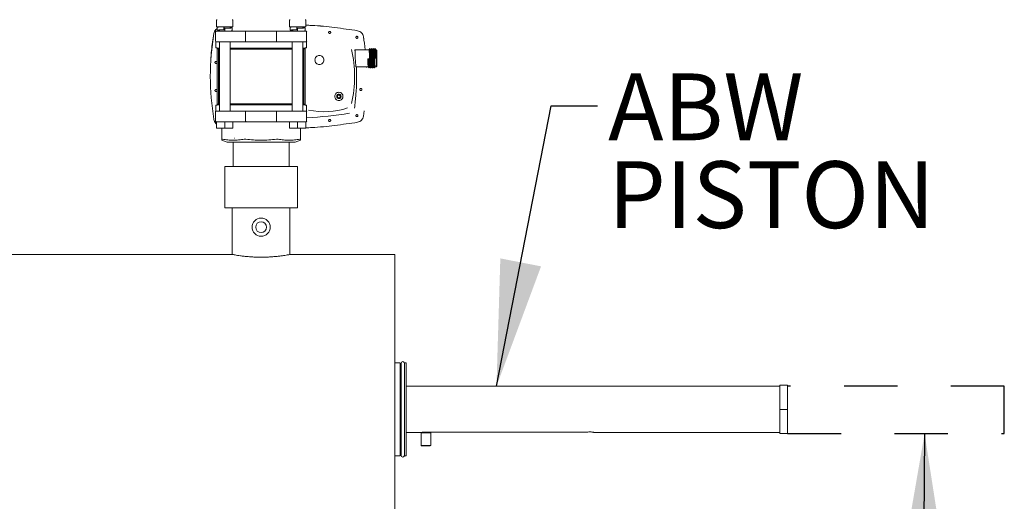
# Model space of a CAD drawing. Units: inches. Extents: x 0.2 to 10.8, y 0.2 to 8.3.
# Drawn here: x 4.6 to 6.5, y 6.3 to 7.2 of the extents above; entities that cross this region are included whole.
import ezdxf

# ---------------------------------------------------------------- set-up
doc = ezdxf.new("R2010")
doc.units = ezdxf.units.IN
doc.header["$MEASUREMENT"] = 0
doc.linetypes.add('HIDDEN', pattern=[0.075, 0.05, -0.025])
doc.layers.add('SLD-0', color=7, linetype='Continuous')
doc.styles.add('SLDTEXTSTYLE0', font='TXT', dxfattribs={"width": 0.7})
doc.dimstyles.new('SLDDIMSTYLE0', dxfattribs={"dimtxt": 0, "dimasz": 0.23622, "dimexe": 0, "dimexo": 0.0625, "dimgap": 0, "dimtad": 0, "dimtih": 1, "dimtoh": 1, "dimdec": 0, "dimrnd": 1e-09, "dimzin": 0, "dimdsep": 46, "dimtxsty": 'Standard', "dimsah": 1, "dimcen": 0.09, "dimadec": 0, "dimazin": 0, "dimtfac": 0.23622, "dimtdec": 0, "dimtofl": 0, "dimtmove": 0, "dimatfit": 3, "dimfxl": 0, "dimtolj": 1, "dimtzin": 0, "dimarcsym": 0})

# ---------------------------------------------------------------- blocks, each defined once
blk = doc.blocks.new('SW_NOTE_6')
at = {"layer": 'SLD-0', "color": 0, "char_height": 0.125, "attachment_point": 1, "style": 'SLDTEXTSTYLE0'}
for s, insert in [('ABW', (0.0198, 0.0609)), ('PISTON', (0.0198, -0.1034))]:
    blk.add_mtext(s, dxfattribs=dict(at, insert=insert))

msp = doc.modelspace()

# ---------------------------------------------------------------- linework, layer by layer
at = {"color": 7, "linetype": 'Continuous', "lineweight": 15}
for p, q in [((4.9818, 7.1785), (4.9818, 7.1898)), ((5.0122, 7.1898), (5.0122, 7.1785)), ((5.1182, 7.1785), (5.1182, 7.1898)), ((5.1486, 7.1898), (5.1486, 7.1785)), ((4.997, 7.1773), (4.983, 7.1773)), ((4.9832, 7.1771), (4.9832, 7.1714)), ((4.9871, 7.1694), (4.9868, 7.1694)), ((4.9871, 7.1714), (4.9871, 7.1694)), ((4.9953, 7.172), (4.9953, 7.1773)), ((4.9953, 7.172), (4.9958, 7.172)), ((4.9958, 7.172), (4.9958, 7.1773)), ((5.0111, 7.1773), (4.997, 7.1773)), ((4.997, 7.1693), (4.997, 7.175)), ((4.997, 7.1694), (4.9993, 7.1694)), ((4.9993, 7.1694), (5.0364, 7.1694)), ((5.007, 7.1757), (5.007, 7.1773)), ((5.0109, 7.17), (5.0109, 7.1757)), ((5.0941, 7.1694), (5.1311, 7.1694)), ((5.1334, 7.1773), (5.1193, 7.1773)), ((5.1195, 7.1771), (5.1195, 7.1714)), ((5.1235, 7.1714), (5.1235, 7.1694)), ((5.1311, 7.1694), (5.1334, 7.1694)), ((5.1317, 7.172), (5.1317, 7.1773)), ((5.1317, 7.172), (5.1322, 7.172)), ((5.1322, 7.172), (5.1322, 7.1773)), ((5.1475, 7.1773), (5.1334, 7.1773)), ((5.1334, 7.1693), (5.1334, 7.175)), ((5.1433, 7.1757), (5.1433, 7.1773)), ((5.1436, 7.1694), (5.1433, 7.1694)), ((5.1473, 7.17), (5.1473, 7.1757)), ((4.98, 7.1682), (4.98, 7.1505)), ((5.0362, 7.1682), (5.0362, 7.1505)), ((5.0942, 7.1505), (5.0942, 7.1682)), ((5.1504, 7.1505), (5.1504, 7.1682)), ((5.2574, 7.155), (5.2569, 7.159)), ((4.9805, 7.1494), (4.9805, 7.1381)), ((4.9805, 7.1494), (4.9805, 7.1494)), ((4.9805, 7.1381), (4.9827, 7.1381)), ((4.9827, 7.1381), (4.983, 7.1381)), ((4.9827, 7.0313), (4.9827, 7.1381)), ((4.983, 7.138), (4.983, 7.1381)), ((4.983, 7.138), (4.9871, 7.138)), ((4.983, 7.138), (4.9853, 7.1357)), ((4.9853, 7.1357), (4.9871, 7.1357)), ((4.9853, 7.0337), (4.9853, 7.1357)), ((4.9866, 7.1499), (4.9866, 7.1494)), ((4.9871, 7.1494), (4.9871, 7.0201)), ((4.9993, 7.1494), (4.997, 7.1494)), ((5.0341, 7.1494), (4.9993, 7.1494)), ((5.007, 7.0201), (5.007, 7.1494)), ((5.007, 7.138), (5.1235, 7.138)), ((5.007, 7.1357), (5.1235, 7.1357)), ((5.0341, 7.1494), (5.0964, 7.1494)), ((5.1311, 7.1494), (5.0964, 7.1494)), ((5.1235, 7.1494), (5.1235, 7.0201)), ((5.1334, 7.1494), (5.1311, 7.1494)), ((5.1433, 7.0201), (5.1433, 7.1494)), ((5.1433, 7.138), (5.1474, 7.138)), ((5.1433, 7.1357), (5.1451, 7.1357)), ((5.1439, 7.1494), (5.1439, 7.1499)), ((5.1451, 7.1357), (5.1474, 7.138)), ((5.1451, 7.0337), (5.1451, 7.1357)), ((5.1474, 7.1381), (5.1474, 7.138)), ((5.1474, 7.1381), (5.1477, 7.1381)), ((5.1477, 7.1381), (5.1499, 7.1381)), ((5.1477, 7.0313), (5.1477, 7.1381)), ((5.1499, 7.1381), (5.1499, 7.1494)), ((5.2404, 7.1347), (5.2409, 7.1347)), ((5.2409, 7.1347), (5.2599, 7.1347)), ((5.2672, 7.1347), (5.2599, 7.1347)), ((5.2705, 7.1347), (5.2699, 7.1347)), ((5.2737, 7.1347), (5.2731, 7.1347)), ((5.2751, 7.137), (5.275, 7.1369)), ((5.277, 7.1347), (5.2764, 7.1347)), ((5.2783, 7.137), (5.2783, 7.1369)), ((5.2807, 7.1347), (5.2796, 7.1347)), ((5.2818, 7.1336), (5.2807, 7.1347)), ((5.2807, 7.1188), (5.2807, 7.1347)), ((5.2413, 7.1188), (5.2409, 7.1242)), ((5.2662, 7.1177), (5.2648, 7.1178)), ((5.2648, 7.1178), (5.2675, 7.1178)), ((5.2662, 7.1177), (5.2675, 7.1178)), ((5.2778, 7.1188), (5.2791, 7.1188)), ((5.2791, 7.1188), (5.2804, 7.1188)), ((5.2807, 7.1029), (5.2807, 7.1188)), ((4.9827, 7.1018), (4.9827, 7.1018)), ((5.2624, 7.1029), (5.2428, 7.1029)), ((5.2624, 7.1029), (5.2656, 7.1029)), ((5.2624, 7.1013), (5.2624, 7.1029)), ((5.2682, 7.1029), (5.2689, 7.1029)), ((5.2715, 7.1029), (5.2721, 7.1029)), ((5.2735, 7.1007), (5.2734, 7.1006)), ((5.2747, 7.1029), (5.2753, 7.1029)), ((5.2767, 7.1007), (5.2767, 7.1006)), ((5.278, 7.1029), (5.2807, 7.1029)), ((5.2807, 7.1029), (5.2818, 7.104)), ((5.1477, 7.0677), (5.1477, 7.0677)), ((4.9805, 7.0313), (4.9805, 7.0201)), ((4.9827, 7.0313), (4.9805, 7.0313)), ((4.9827, 7.0313), (4.983, 7.0313)), ((4.9853, 7.0337), (4.983, 7.0315)), ((4.983, 7.0313), (4.983, 7.0315)), ((4.9871, 7.0315), (4.983, 7.0315)), ((4.9871, 7.0337), (4.9853, 7.0337)), ((5.1235, 7.0337), (5.007, 7.0337)), ((5.1235, 7.0315), (5.007, 7.0315)), ((5.1451, 7.0337), (5.1433, 7.0337)), ((5.1474, 7.0315), (5.1433, 7.0315)), ((5.1474, 7.0315), (5.1451, 7.0337)), ((5.1474, 7.0315), (5.1474, 7.0313)), ((5.1477, 7.0313), (5.1474, 7.0313)), ((5.1499, 7.0313), (5.1477, 7.0313)), ((5.1499, 7.0201), (5.1499, 7.0313)), ((4.98, 7.019), (4.98, 7.0012)), ((4.9805, 7.0201), (4.9805, 7.0201)), ((4.9866, 7.0201), (4.9866, 7.0195)), ((4.997, 7.0201), (4.9993, 7.0201)), ((4.9993, 7.0201), (5.0341, 7.0201)), ((5.0964, 7.0201), (5.0341, 7.0201)), ((5.0362, 7.019), (5.0362, 7.0012)), ((5.0942, 7.0012), (5.0942, 7.019)), ((5.0964, 7.0201), (5.1311, 7.0201)), ((5.1311, 7.0201), (5.1334, 7.0201)), ((5.1439, 7.0195), (5.1439, 7.0201)), ((5.1504, 7.0012), (5.1504, 7.019)), ((5.2569, 7.0104), (5.2582, 7.0207)), ((4.9818, 7.0001), (4.9818, 6.988)), ((4.9818, 7.0001), (4.997, 7.0001)), ((4.9818, 6.988), (4.997, 6.988)), ((4.9914, 6.9675), (4.9914, 6.988)), ((4.997, 7.0001), (4.997, 6.988)), ((4.997, 7.0001), (4.9993, 7.0001)), ((4.9993, 7.0001), (4.997, 7.0001)), ((4.997, 6.988), (5.0122, 6.988)), ((5.0364, 7.0001), (4.9993, 7.0001)), ((5.0122, 7.0001), (5.0122, 6.988)), ((5.1311, 7.0001), (5.0941, 7.0001)), ((5.1182, 7.0001), (5.1182, 6.988)), ((5.1182, 6.988), (5.1334, 6.988)), ((5.1311, 7.0001), (5.1334, 7.0001)), ((5.1334, 7.0001), (5.1311, 7.0001)), ((5.1334, 7.0001), (5.1334, 6.988)), ((5.1334, 7.0001), (5.1486, 7.0001)), ((5.1334, 6.988), (5.1486, 6.988)), ((5.1391, 6.988), (5.1391, 6.9675)), ((5.1486, 7.0001), (5.1486, 6.988)), ((5.1607, 6.9892), (5.1635, 6.9895)), ((5.0152, 6.9694), (5.0149, 6.9694)), ((4.9914, 6.9656), (5.0016, 6.9619)), ((5.0129, 6.9619), (5.0129, 6.9165)), ((5.1175, 6.9165), (5.1175, 6.9619)), ((5.1288, 6.9619), (5.1391, 6.9656)), ((4.997, 6.9165), (4.997, 6.8392)), ((4.997, 6.9165), (5.0652, 6.9165)), ((5.0652, 6.9165), (5.1334, 6.9165)), ((5.1334, 6.8392), (5.1334, 6.9165)), ((4.997, 6.8392), (5.0652, 6.8392)), ((5.0112, 6.8392), (5.0112, 6.7516)), ((5.0652, 6.8392), (5.1334, 6.8392)), ((5.1192, 6.7517), (5.1192, 6.8392)), ((5.0114, 6.7517), (4.0482, 6.7517)), ((5.3152, 6.7517), (5.1191, 6.7517)), ((5.3152, 6.7517), (5.3152, 6.1721)), ((5.3257, 6.549), (5.3152, 6.549)), ((5.3257, 6.549), (5.3257, 6.3749)), ((5.3271, 6.5449), (5.3257, 6.5449)), ((5.3271, 6.548), (5.3271, 6.3758)), ((5.3366, 6.549), (5.3334, 6.549)), ((5.3334, 6.549), (5.3334, 6.3749)), ((5.3366, 6.549), (5.3366, 6.3749)), ((6.0361, 6.5074), (6.0507, 6.5074)), ((6.0361, 6.4619), (6.0361, 6.5074)), ((6.0507, 6.4619), (6.0507, 6.5074)), ((6.0361, 6.5051), (5.3366, 6.5051)), ((6.0361, 6.4165), (6.0361, 6.4619)), ((6.0361, 6.4619), (6.0507, 6.4619)), ((6.0507, 6.4165), (6.0507, 6.4619)), ((5.3366, 6.4187), (5.3656, 6.4187)), ((5.3656, 6.4187), (5.3647, 6.4178)), ((5.3647, 6.4178), (5.3647, 6.3946)), ((5.3827, 6.4178), (5.3647, 6.4178)), ((5.3656, 6.4187), (5.3817, 6.4187)), ((5.6756, 6.4194), (5.3734, 6.4194)), ((5.3808, 6.4187), (5.3808, 6.4194)), ((5.3827, 6.4178), (5.3817, 6.4187)), ((5.3827, 6.3946), (5.3827, 6.4178)), ((5.6889, 6.4187), (6.0361, 6.4187)), ((6.0361, 6.4165), (6.0507, 6.4165)), ((5.3257, 6.379), (5.3271, 6.379)), ((5.3647, 6.3946), (5.3656, 6.3937)), ((5.3647, 6.3946), (5.3737, 6.3946)), ((5.3737, 6.3937), (5.3656, 6.3937)), ((5.3737, 6.3946), (5.3827, 6.3946)), ((5.3817, 6.3937), (5.3737, 6.3937)), ((5.3817, 6.3937), (5.3827, 6.3946)), ((5.3152, 6.3749), (5.3257, 6.3749)), ((5.3334, 6.3749), (5.3366, 6.3749))]:
    msp.add_line(p, q, dxfattribs=at)
at = {"color": 7, "linetype": 'Continuous', "lineweight": 15, "flags": 128}
for points in [[(4.997, 7.175), (4.997, 7.175)], [(5.1334, 7.175), (5.1334, 7.175)]]:
    msp.add_lwpolyline(points, dxfattribs=at)
at = {"color": 7, "linetype": 'Continuous', "lineweight": 15}
for centre, radius in [((5.2107, 7.0475), 0.00273), ((5.0652, 6.8028), 0.017), ((5.0652, 6.8028), 0.0102)]:
    msp.add_circle(centre, radius, dxfattribs=at)
for centre, radius, start, end in [((4.983, 7.1898), 0.00114, 90, 180), ((5.0111, 7.1898), 0.00114, 0, 90), ((5.1193, 7.1898), 0.00114, 90, 180), ((5.1475, 7.1898), 0.00114, 0, 90), ((4.9812, 7.1682), 0.00114, 90, 180), ((4.983, 7.1785), 0.00114, 180, 270), ((5.0111, 7.1785), 0.00114, 270, 0), ((5.1193, 7.1785), 0.00114, 180, 270), ((5.1475, 7.1785), 0.00114, 270, 0), ((5.1493, 7.1682), 0.00114, 0, 90), ((5.4425, 7.0847), 0.4725, 170.2365, 189.7635), ((4.79, 7.0847), 0.4725, 6.074, 9.0242), ((4.9812, 7.1505), 0.00114, 180, 270), ((5.1493, 7.1505), 0.00114, 270, 0), ((5.0129, 7.0847), 0.2271, 347.113, 12.887), ((5.1832, 7.1549), 0.1362, 257.6374, 288.7166), ((4.9812, 7.019), 0.00114, 90, 180), ((5.1493, 7.019), 0.00114, 0, 90), ((5.0959, 7.9142), 0.9084, 273.4414, 278.5216), ((4.9812, 7.0012), 0.00114, 180, 270), ((5.1493, 7.0012), 0.00114, 270, 0), ((5.3302, 6.548), 0.00316, 0, 180), ((5.3302, 6.3758), 0.00316, 180, 0)]:
    msp.add_arc(centre, radius, start, end, dxfattribs=at)
for points, knots in [([(4.9832, 7.1743), (4.9823, 7.1738), (4.9802, 7.1725), (4.9778, 7.1693), (4.977, 7.1665), (4.9766, 7.165)], [0, 0, 0, 0, 0.2571382, 0.6219647, 1, 1, 1, 1]), ([(4.9813, 7.1694), (4.9812, 7.1694), (4.9811, 7.1694), (4.9817, 7.1694), (4.983, 7.1694), (4.9849, 7.1694), (4.9874, 7.1694), (4.9904, 7.1694), (4.9936, 7.1694), (4.9959, 7.1694), (4.997, 7.1694)], [0, 0, 0, 0, 0.042316, 0.180486, 0.318656, 0.453659, 0.588661, 0.726831, 0.864997, 1, 1, 1, 1]), ([(4.9871, 7.1711), (4.9865, 7.1711), (4.9847, 7.1712), (4.9833, 7.1713), (4.983, 7.1715), (4.9844, 7.1716), (4.9871, 7.1718), (4.9909, 7.1719), (4.9939, 7.172), (4.9953, 7.172)], [0, 0, 0, 0, 0.089602, 0.242981, 0.396363, 0.549745, 0.703126, 0.856508, 1, 1, 1, 1]), ([(4.9852, 7.1773), (4.985, 7.1773), (4.9838, 7.1772), (4.9831, 7.1772), (4.9833, 7.1771), (4.9833, 7.1771)], [0, 0, 0, 0, 0.181815, 0.820777, 1, 1, 1, 1]), ([(4.9872, 7.1714), (4.9872, 7.1714), (4.9871, 7.1715), (4.988, 7.1716), (4.9899, 7.1718), (4.9927, 7.1719), (4.9948, 7.172), (4.9958, 7.172)], [0, 0, 0, 0, 0.081314, 0.315003, 0.548689, 0.782378, 1, 1, 1, 1]), ([(5.007, 7.176), (5.0076, 7.176), (5.0094, 7.1759), (5.0108, 7.1758), (5.0111, 7.1756), (5.0097, 7.1755), (5.007, 7.1753), (5.0031, 7.1752), (4.9995, 7.1751), (4.9975, 7.175), (4.997, 7.175)], [0, 0, 0, 0, 0.08475, 0.22983, 0.37491, 0.51999, 0.665069, 0.81015, 0.95523, 1, 1, 1, 1]), ([(4.9985, 7.1694), (4.9996, 7.1694), (5.0022, 7.1695), (5.0059, 7.1696), (5.009, 7.1698), (5.0107, 7.1699), (5.0107, 7.17), (5.0107, 7.17)], [0, 0, 0, 0, 0.155927, 0.3869079, 0.6178879, 0.8488718, 1, 1, 1, 1]), ([(5.0362, 7.1682), (5.0362, 7.1684), (5.0362, 7.1686), (5.0363, 7.1689), (5.0363, 7.169), (5.0363, 7.169)], [0, 0, 0, 0, 0.417121, 0.83408, 1, 1, 1, 1]), ([(5.0364, 7.1694), (5.0364, 7.1694), (5.0363, 7.1693), (5.0363, 7.1692), (5.0363, 7.1691), (5.0363, 7.169)], [0, 0, 0, 0, 0.310133, 0.580425, 1, 1, 1, 1]), ([(5.0364, 7.1694), (5.0395, 7.1694), (5.0457, 7.1694), (5.0554, 7.1694), (5.0619, 7.1694), (5.0652, 7.1694)], [0, 0, 0, 0, 0.333243, 0.666741, 1, 1, 1, 1]), ([(5.0652, 7.1694), (5.0685, 7.1694), (5.075, 7.1694), (5.0847, 7.1694), (5.091, 7.1694), (5.0941, 7.1694)], [0, 0, 0, 0, 0.333245, 0.666742, 1, 1, 1, 1]), ([(5.0941, 7.1694), (5.0941, 7.1694), (5.0941, 7.1693), (5.0941, 7.1692), (5.0942, 7.1691), (5.0942, 7.169)], [0, 0, 0, 0, 0.310145, 0.580425, 1, 1, 1, 1]), ([(5.0942, 7.1682), (5.0942, 7.1684), (5.0942, 7.1686), (5.0942, 7.1689), (5.0942, 7.169), (5.0942, 7.169)], [0, 0, 0, 0, 0.41712, 0.834072, 1, 1, 1, 1]), ([(5.1235, 7.1711), (5.1228, 7.1711), (5.1211, 7.1712), (5.1197, 7.1713), (5.1194, 7.1715), (5.1207, 7.1716), (5.1235, 7.1718), (5.1273, 7.1719), (5.1302, 7.172), (5.1317, 7.172)], [0, 0, 0, 0, 0.089602, 0.242983, 0.396365, 0.549747, 0.703129, 0.856511, 1, 1, 1, 1]), ([(5.1216, 7.1773), (5.1213, 7.1773), (5.1201, 7.1772), (5.1195, 7.1772), (5.1197, 7.1771), (5.1197, 7.1771)], [0, 0, 0, 0, 0.181808, 0.820775, 1, 1, 1, 1]), ([(5.1236, 7.1714), (5.1236, 7.1714), (5.1234, 7.1715), (5.1243, 7.1716), (5.1263, 7.1718), (5.129, 7.1719), (5.1311, 7.172), (5.1322, 7.172)], [0, 0, 0, 0, 0.081314, 0.315, 0.54869, 0.782379, 1, 1, 1, 1]), ([(5.1433, 7.176), (5.144, 7.176), (5.1457, 7.1759), (5.1471, 7.1758), (5.1474, 7.1756), (5.1461, 7.1755), (5.1433, 7.1753), (5.1394, 7.1752), (5.1359, 7.1751), (5.1339, 7.175), (5.1334, 7.175)], [0, 0, 0, 0, 0.084752, 0.229832, 0.374911, 0.519991, 0.66507, 0.810151, 0.95523, 1, 1, 1, 1]), ([(5.1334, 7.1693), (5.135, 7.1694), (5.1381, 7.1695), (5.1422, 7.1696), (5.1453, 7.1698), (5.1471, 7.1699), (5.1471, 7.17), (5.1471, 7.17)], [0, 0, 0, 0, 0.214856, 0.429711, 0.644565, 0.859423, 1, 1, 1, 1]), ([(5.1334, 7.1694), (5.1345, 7.1694), (5.1368, 7.1694), (5.1401, 7.1694), (5.143, 7.1694), (5.1455, 7.1694), (5.1474, 7.1694), (5.1487, 7.1694), (5.1493, 7.1694), (5.1492, 7.1694), (5.1492, 7.1694)], [0, 0, 0, 0, 0.135003, 0.273173, 0.411343, 0.546344, 0.681345, 0.819515, 0.957684, 1, 1, 1, 1]), ([(5.2456, 7.1703), (5.2315, 7.1724), (5.2031, 7.1766), (5.1707, 7.1799), (5.1525, 7.1806), (5.1486, 7.1808)], [0, 0, 0, 0, 0.440457, 0.880914, 1, 1, 1, 1]), ([(5.2456, 7.1703), (5.2315, 7.1724), (5.2031, 7.1766), (5.1733, 7.1797), (5.1578, 7.1804), (5.1566, 7.1804)], [0, 0, 0, 0, 0.479641, 0.959282, 1, 1, 1, 1]), ([(5.2569, 7.159), (5.2565, 7.1604), (5.2558, 7.1632), (5.2532, 7.1666), (5.2498, 7.1692), (5.247, 7.17), (5.2456, 7.1703)], [0, 0, 0, 0, 0.25421, 0.499995, 0.74578, 1, 1, 1, 1]), ([(4.9766, 7.165), (4.9749, 7.1544), (4.9723, 7.1379), (4.9714, 7.1213), (4.971, 7.1154)], [0, 0, 0, 0, 0.645192, 1, 1, 1, 1]), ([(5.1915, 7.1671), (5.1915, 7.1673), (5.1916, 7.1677), (5.1918, 7.168), (5.1919, 7.1682)], [0, 0, 0, 0, 0.499997, 1, 1, 1, 1]), ([(5.1954, 7.1671), (5.1954, 7.1668), (5.1953, 7.1663), (5.1949, 7.1657), (5.1942, 7.1652), (5.1935, 7.1651), (5.1927, 7.1652), (5.1921, 7.1657), (5.1916, 7.1663), (5.1916, 7.1668), (5.1915, 7.1671)], [0, 0, 0, 0, 0.124997, 0.249996, 0.375007, 0.500004, 0.625004, 0.750005, 0.875006, 1, 1, 1, 1]), ([(5.1919, 7.1682), (5.192, 7.1683), (5.1922, 7.1686), (5.1926, 7.1688), (5.1932, 7.169), (5.1937, 7.169), (5.1941, 7.1689), (5.1946, 7.1686), (5.195, 7.1683), (5.1952, 7.168), (5.1952, 7.1678)], [0, 0, 0, 0, 0.100411, 0.249486, 0.387946, 0.49968, 0.61162, 0.750133, 0.899538, 1, 1, 1, 1]), ([(5.1952, 7.1678), (5.1953, 7.1677), (5.1954, 7.1675), (5.1954, 7.1672), (5.1954, 7.1671)], [0, 0, 0, 0, 0.499997, 1, 1, 1, 1]), ([(5.2426, 7.158), (5.2426, 7.1582), (5.2426, 7.1587), (5.2431, 7.1594), (5.2437, 7.1598), (5.2445, 7.1599), (5.2452, 7.1598), (5.2459, 7.1594), (5.2463, 7.1587), (5.2464, 7.1582), (5.2464, 7.158)], [0, 0, 0, 0, 0.125006, 0.250005, 0.374996, 0.5, 0.625004, 0.749995, 0.874994, 1, 1, 1, 1]), ([(5.2464, 7.158), (5.2464, 7.1577), (5.2463, 7.1572), (5.2459, 7.1566), (5.2452, 7.1561), (5.2445, 7.156), (5.2437, 7.1561), (5.2431, 7.1566), (5.2426, 7.1572), (5.2426, 7.1577), (5.2426, 7.158)], [0, 0, 0, 0, 0.124999, 0.249999, 0.374993, 0.5, 0.625007, 0.750001, 0.875001, 1, 1, 1, 1]), ([(4.997, 7.1494), (4.9959, 7.1494), (4.9936, 7.1494), (4.9904, 7.1494), (4.9874, 7.1494), (4.9849, 7.1494), (4.983, 7.1494), (4.9817, 7.1494), (4.9811, 7.1494), (4.9812, 7.1494), (4.9813, 7.1494)], [0, 0, 0, 0, 0.135003, 0.273169, 0.411339, 0.546341, 0.681344, 0.819514, 0.957684, 1, 1, 1, 1]), ([(5.0362, 7.1505), (5.0362, 7.1504), (5.0362, 7.1501), (5.0363, 7.1499), (5.0363, 7.1497), (5.0363, 7.1497)], [0, 0, 0, 0, 0.41714, 0.834117, 1, 1, 1, 1]), ([(5.0364, 7.1494), (5.0364, 7.1494), (5.0363, 7.1494), (5.0363, 7.1495), (5.0363, 7.1496), (5.0363, 7.1497)], [0, 0, 0, 0, 0.310123, 0.580406, 1, 1, 1, 1]), ([(5.0652, 7.1494), (5.0619, 7.1494), (5.0554, 7.1494), (5.0457, 7.1494), (5.0395, 7.1494), (5.0364, 7.1494)], [0, 0, 0, 0, 0.333245, 0.666742, 1, 1, 1, 1]), ([(5.0941, 7.1494), (5.091, 7.1494), (5.0847, 7.1494), (5.075, 7.1494), (5.0685, 7.1494), (5.0652, 7.1494)], [0, 0, 0, 0, 0.333243, 0.666741, 1, 1, 1, 1]), ([(5.0941, 7.1494), (5.0941, 7.1494), (5.0941, 7.1494), (5.0941, 7.1495), (5.0942, 7.1496), (5.0942, 7.1497)], [0, 0, 0, 0, 0.310134, 0.580406, 1, 1, 1, 1]), ([(5.0942, 7.1505), (5.0942, 7.1504), (5.0942, 7.1501), (5.0942, 7.1499), (5.0942, 7.1497), (5.0942, 7.1497)], [0, 0, 0, 0, 0.417139, 0.834109, 1, 1, 1, 1]), ([(5.1492, 7.1494), (5.1492, 7.1494), (5.1493, 7.1494), (5.1487, 7.1494), (5.1474, 7.1494), (5.1455, 7.1494), (5.143, 7.1494), (5.1401, 7.1494), (5.1368, 7.1494), (5.1345, 7.1494), (5.1334, 7.1494)], [0, 0, 0, 0, 0.0423163, 0.1804855, 0.3186553, 0.4536557, 0.5886572, 0.7268272, 0.8649969, 1, 1, 1, 1]), ([(5.2409, 7.1326), (5.2408, 7.1332), (5.2406, 7.1344), (5.2405, 7.1346), (5.2404, 7.1347)], [0, 0, 0, 0, 0.500748, 1, 1, 1, 1]), ([(5.2409, 7.1242), (5.2409, 7.1257), (5.2409, 7.1287), (5.2409, 7.132), (5.2409, 7.1343), (5.2409, 7.1346), (5.2409, 7.1347)], [0, 0, 0, 0, 0.250001, 0.5, 0.75, 1, 1, 1, 1]), ([(5.2685, 7.137), (5.2683, 7.1366), (5.2679, 7.1358), (5.2674, 7.1351), (5.2672, 7.1347)], [0, 0, 0, 0, 0.510673, 1, 1, 1, 1]), ([(5.2681, 7.1188), (5.268, 7.1209), (5.2679, 7.1251), (5.2676, 7.1303), (5.2674, 7.134), (5.2673, 7.1345), (5.2672, 7.1347)], [0, 0, 0, 0, 0.25, 0.5, 0.75, 1, 1, 1, 1]), ([(5.2699, 7.1347), (5.2697, 7.1351), (5.2692, 7.1358), (5.2688, 7.1366), (5.2686, 7.137)], [0, 0, 0, 0, 0.49996, 1, 1, 1, 1]), ([(5.2701, 7.1008), (5.2701, 7.1008), (5.2701, 7.1008), (5.27, 7.1016), (5.2699, 7.1032), (5.2698, 7.1053), (5.2697, 7.108), (5.2696, 7.111), (5.2695, 7.1144), (5.2694, 7.118), (5.2693, 7.1215), (5.2692, 7.125), (5.2691, 7.1282), (5.269, 7.1311), (5.2689, 7.1335), (5.2688, 7.1354), (5.2687, 7.1365), (5.2686, 7.137), (5.2686, 7.137), (5.2686, 7.137)], [0, 0, 0, 0, 0.031438, 0.095977, 0.160517, 0.225056, 0.289597, 0.354135, 0.418676, 0.483213, 0.547756, 0.61229, 0.676835, 0.741369, 0.805914, 0.870447, 0.934992, 0.999526, 1, 1, 1, 1]), ([(5.2707, 7.1188), (5.2706, 7.1209), (5.2705, 7.1251), (5.2703, 7.1303), (5.2701, 7.1339), (5.27, 7.1343), (5.2699, 7.1346)], [0, 0, 0, 0, 0.2592215, 0.5184433, 0.7776646, 1, 1, 1, 1]), ([(5.2718, 7.137), (5.2716, 7.1366), (5.2711, 7.1358), (5.2707, 7.1351), (5.2705, 7.1347)], [0, 0, 0, 0, 0.510475, 1, 1, 1, 1]), ([(5.2705, 7.1347), (5.2706, 7.1345), (5.2707, 7.134), (5.2709, 7.1303), (5.2711, 7.1251), (5.2712, 7.1209), (5.2713, 7.1188)], [0, 0, 0, 0, 0.2500001, 0.5, 0.75, 1, 1, 1, 1]), ([(5.2732, 7.1347), (5.2729, 7.1351), (5.2725, 7.1358), (5.272, 7.1366), (5.2718, 7.137)], [0, 0, 0, 0, 0.499951, 1, 1, 1, 1]), ([(5.2734, 7.1008), (5.2734, 7.1008), (5.2733, 7.1009), (5.2732, 7.1017), (5.2731, 7.1033), (5.273, 7.1055), (5.2729, 7.1082), (5.2728, 7.1113), (5.2727, 7.1147), (5.2726, 7.1182), (5.2725, 7.1218), (5.2724, 7.1253), (5.2723, 7.1285), (5.2722, 7.1313), (5.2721, 7.1337), (5.272, 7.1355), (5.2719, 7.1366), (5.2718, 7.1371), (5.2718, 7.1369), (5.2718, 7.1369)], [0, 0, 0, 0, 0.03592, 0.098226, 0.160539, 0.222846, 0.285159, 0.347467, 0.409779, 0.472089, 0.534398, 0.596709, 0.659017, 0.72133, 0.783637, 0.845951, 0.908256, 0.970571, 1, 1, 1, 1]), ([(5.2739, 7.1188), (5.2739, 7.1209), (5.2737, 7.1251), (5.2735, 7.1303), (5.2733, 7.1339), (5.2732, 7.1343), (5.2731, 7.1346)], [0, 0, 0, 0, 0.259261, 0.518522, 0.777782, 1, 1, 1, 1]), ([(5.275, 7.137), (5.2748, 7.1366), (5.2744, 7.1358), (5.2739, 7.1351), (5.2737, 7.1347)], [0, 0, 0, 0, 0.510225, 1, 1, 1, 1]), ([(5.2737, 7.1347), (5.2738, 7.1345), (5.2739, 7.134), (5.2741, 7.1303), (5.2743, 7.1251), (5.2745, 7.1209), (5.2745, 7.1188)], [0, 0, 0, 0, 0.25, 0.5, 0.75, 1, 1, 1, 1]), ([(5.2764, 7.1347), (5.2762, 7.1351), (5.2757, 7.1358), (5.2753, 7.1366), (5.2751, 7.137)], [0, 0, 0, 0, 0.499944, 1, 1, 1, 1]), ([(5.2766, 7.1007), (5.2766, 7.1008), (5.2766, 7.1009), (5.2765, 7.1018), (5.2764, 7.1035), (5.2763, 7.1057), (5.2762, 7.1084), (5.2761, 7.1116), (5.276, 7.115), (5.2759, 7.1185), (5.2758, 7.1221), (5.2757, 7.1255), (5.2756, 7.1287), (5.2755, 7.1315), (5.2754, 7.1339), (5.2753, 7.1356), (5.2752, 7.1367), (5.2751, 7.1369), (5.2751, 7.1369)], [0, 0, 0, 0, 0.042417, 0.106976, 0.171523, 0.236082, 0.300629, 0.365187, 0.429736, 0.494293, 0.558843, 0.623399, 0.68795, 0.752505, 0.817057, 0.88161, 0.946164, 1, 1, 1, 1]), ([(5.2772, 7.1188), (5.2771, 7.1209), (5.277, 7.1251), (5.2768, 7.1303), (5.2766, 7.1339), (5.2764, 7.1343), (5.2764, 7.1345)], [0, 0, 0, 0, 0.259619, 0.519237, 0.778856, 1, 1, 1, 1]), ([(5.2783, 7.137), (5.278, 7.1366), (5.2776, 7.1358), (5.2772, 7.1351), (5.277, 7.1347)], [0, 0, 0, 0, 0.5098222, 1, 1, 1, 1]), ([(5.277, 7.1347), (5.2771, 7.1345), (5.2772, 7.134), (5.2774, 7.1303), (5.2776, 7.1251), (5.2777, 7.1209), (5.2778, 7.1188)], [0, 0, 0, 0, 0.25, 0.5, 0.75, 1, 1, 1, 1]), ([(5.2796, 7.1347), (5.2794, 7.1351), (5.279, 7.1358), (5.2785, 7.1366), (5.2783, 7.137)], [0, 0, 0, 0, 0.499984, 1, 1, 1, 1]), ([(5.2791, 7.1188), (5.2791, 7.12), (5.279, 7.1224), (5.2789, 7.1258), (5.2788, 7.129), (5.2787, 7.1317), (5.2786, 7.134), (5.2785, 7.1357), (5.2784, 7.1367), (5.2783, 7.1369), (5.2783, 7.1369)], [0, 0, 0, 0, 0.129126, 0.258229, 0.387353, 0.516455, 0.645578, 0.774683, 0.903804, 1, 1, 1, 1]), ([(5.2804, 7.1188), (5.2804, 7.1209), (5.2802, 7.1251), (5.28, 7.1303), (5.2798, 7.1339), (5.2797, 7.1343), (5.2796, 7.1345)], [0, 0, 0, 0, 0.259901, 0.519802, 0.779703, 1, 1, 1, 1]), ([(5.2818, 7.1188), (5.2818, 7.1208), (5.2818, 7.1246), (5.2818, 7.1295), (5.2818, 7.1329), (5.2818, 7.1334), (5.2818, 7.1336)], [0, 0, 0, 0, 0.25, 0.5, 0.75, 1, 1, 1, 1]), ([(5.1658, 7.1156), (5.1659, 7.1168), (5.1662, 7.119), (5.1681, 7.1218), (5.171, 7.1237), (5.1743, 7.1244), (5.1777, 7.1237), (5.1805, 7.1218), (5.1824, 7.119), (5.1827, 7.1168), (5.1828, 7.1156)], [0, 0, 0, 0, 0.125, 0.249999, 0.374999, 0.499999, 0.624999, 0.749999, 0.875, 1, 1, 1, 1]), ([(5.1828, 7.1156), (5.1827, 7.1145), (5.1824, 7.1123), (5.1805, 7.1095), (5.1777, 7.1076), (5.1743, 7.1069), (5.171, 7.1076), (5.1681, 7.1095), (5.1662, 7.1123), (5.1659, 7.1145), (5.1658, 7.1156)], [0, 0, 0, 0, 0.1250001, 0.2500001, 0.3750006, 0.5000011, 0.6250016, 0.7500021, 0.8749999, 1, 1, 1, 1]), ([(5.2428, 7.1029), (5.2428, 7.103), (5.2427, 7.1031), (5.2425, 7.104), (5.2424, 7.1055), (5.2422, 7.1075), (5.242, 7.1099), (5.2418, 7.1126), (5.2416, 7.1156), (5.2414, 7.1178), (5.2413, 7.1188)], [0, 0, 0, 0, 0.125561, 0.251913, 0.376782, 0.498324, 0.620066, 0.745638, 0.873067, 1, 1, 1, 1]), ([(5.2656, 7.1032), (5.2655, 7.1033), (5.2654, 7.1036), (5.2652, 7.1068), (5.265, 7.1117), (5.2649, 7.1158), (5.2648, 7.1178)], [0, 0, 0, 0, 0.199902, 0.466601, 0.733301, 1, 1, 1, 1]), ([(5.2669, 7.1008), (5.2669, 7.1008), (5.2668, 7.1008), (5.2668, 7.1016), (5.2667, 7.103), (5.2666, 7.1051), (5.2665, 7.1077), (5.2664, 7.1108), (5.2663, 7.1141), (5.2662, 7.1165), (5.2662, 7.1177)], [0, 0, 0, 0, 0.054062, 0.189203, 0.324327, 0.459469, 0.59459, 0.729734, 0.864855, 1, 1, 1, 1]), ([(5.2675, 7.1178), (5.2675, 7.1158), (5.2677, 7.1117), (5.2679, 7.1068), (5.2681, 7.1035), (5.2682, 7.1032), (5.2682, 7.103)], [0, 0, 0, 0, 0.255157, 0.510316, 0.765473, 1, 1, 1, 1]), ([(5.2688, 7.1031), (5.2688, 7.1033), (5.2687, 7.1038), (5.2685, 7.1073), (5.2683, 7.1126), (5.2681, 7.1167), (5.2681, 7.1188)], [0, 0, 0, 0, 0.218551, 0.479033, 0.739517, 1, 1, 1, 1]), ([(5.2715, 7.1029), (5.2714, 7.1032), (5.2713, 7.1036), (5.2711, 7.1073), (5.2709, 7.1126), (5.2707, 7.1167), (5.2707, 7.1188)], [0, 0, 0, 0, 0.25, 0.5, 0.75, 1, 1, 1, 1]), ([(5.2713, 7.1188), (5.2714, 7.1167), (5.2715, 7.1126), (5.2717, 7.1073), (5.2719, 7.1038), (5.272, 7.1033), (5.2721, 7.1031)], [0, 0, 0, 0, 0.260174, 0.520348, 0.780521, 1, 1, 1, 1]), ([(5.2747, 7.1029), (5.2747, 7.1032), (5.2745, 7.1036), (5.2743, 7.1073), (5.2741, 7.1126), (5.274, 7.1167), (5.2739, 7.1188)], [0, 0, 0, 0, 0.25, 0.5, 0.75, 1, 1, 1, 1]), ([(5.2745, 7.1188), (5.2746, 7.1167), (5.2748, 7.1126), (5.275, 7.1073), (5.2751, 7.1038), (5.2753, 7.1033), (5.2753, 7.1031)], [0, 0, 0, 0, 0.260161, 0.520321, 0.780482, 1, 1, 1, 1]), ([(5.278, 7.1029), (5.2779, 7.1032), (5.2778, 7.1036), (5.2776, 7.1073), (5.2774, 7.1126), (5.2772, 7.1167), (5.2772, 7.1188)], [0, 0, 0, 0, 0.25, 0.5, 0.75, 1, 1, 1, 1]), ([(5.2818, 7.104), (5.2818, 7.1043), (5.2818, 7.1047), (5.2818, 7.1081), (5.2818, 7.113), (5.2818, 7.1169), (5.2818, 7.1188)], [0, 0, 0, 0, 0.25, 0.5, 0.75, 1, 1, 1, 1]), ([(4.9788, 7.111), (4.9788, 7.1112), (4.9788, 7.1115), (4.9791, 7.1121), (4.9795, 7.1125), (4.9798, 7.1127), (4.9799, 7.1127)], [0, 0, 0, 0, 0.228211, 0.500253, 0.805168, 1, 1, 1, 1]), ([(4.9797, 7.1094), (4.9796, 7.1095), (4.9793, 7.1096), (4.979, 7.1101), (4.9788, 7.1105), (4.9788, 7.1109), (4.9788, 7.111)], [0, 0, 0, 0, 0.206199, 0.499409, 0.781561, 1, 1, 1, 1]), ([(4.9827, 7.111), (4.9827, 7.1108), (4.9826, 7.1105), (4.9824, 7.11), (4.9821, 7.1096), (4.9817, 7.1093), (4.9812, 7.1091), (4.9807, 7.109), (4.9802, 7.1091), (4.9799, 7.1093), (4.9797, 7.1094)], [0, 0, 0, 0, 0.125007, 0.249993, 0.374994, 0.500002, 0.624994, 0.750004, 0.874986, 1, 1, 1, 1]), ([(4.9799, 7.1127), (4.98, 7.1128), (4.9803, 7.1129), (4.9808, 7.113), (4.9813, 7.1129), (4.9818, 7.1127), (4.9822, 7.1123), (4.9824, 7.1119), (4.9826, 7.1115), (4.9827, 7.1112), (4.9827, 7.111)], [0, 0, 0, 0, 0.124998, 0.250001, 0.375, 0.499993, 0.624994, 0.75, 0.875003, 1, 1, 1, 1]), ([(5.2401, 7.0256), (5.241, 7.0341), (5.243, 7.0512), (5.2442, 7.0771), (5.2438, 7.0943), (5.2436, 7.1029)], [0, 0, 0, 0, 0.3333333, 0.6666666, 1, 1, 1, 1]), ([(5.2656, 7.103), (5.2658, 7.1026), (5.2662, 7.1018), (5.2667, 7.1011), (5.2669, 7.1007)], [0, 0, 0, 0, 0.499955, 1, 1, 1, 1]), ([(5.267, 7.1007), (5.2672, 7.101), (5.2676, 7.1018), (5.268, 7.1025), (5.2683, 7.1029)], [0, 0, 0, 0, 0.50854, 1, 1, 1, 1]), ([(5.2688, 7.103), (5.269, 7.1026), (5.2695, 7.1018), (5.2699, 7.101), (5.2701, 7.1007)], [0, 0, 0, 0, 0.499964, 1, 1, 1, 1]), ([(5.2702, 7.1007), (5.2704, 7.101), (5.2709, 7.1018), (5.2713, 7.1025), (5.2715, 7.1029)], [0, 0, 0, 0, 0.509126, 1, 1, 1, 1]), ([(5.2721, 7.103), (5.2723, 7.1026), (5.2727, 7.1018), (5.2732, 7.101), (5.2734, 7.1007)], [0, 0, 0, 0, 0.49997, 1, 1, 1, 1]), ([(5.2735, 7.1007), (5.2737, 7.101), (5.2741, 7.1018), (5.2745, 7.1025), (5.2748, 7.1029)], [0, 0, 0, 0, 0.509319, 1, 1, 1, 1]), ([(5.2753, 7.103), (5.2755, 7.1026), (5.276, 7.1018), (5.2764, 7.101), (5.2766, 7.1007)], [0, 0, 0, 0, 0.499959, 1, 1, 1, 1]), ([(5.2767, 7.1007), (5.2769, 7.101), (5.2774, 7.1018), (5.2778, 7.1025), (5.278, 7.1029)], [0, 0, 0, 0, 0.509563, 1, 1, 1, 1]), ([(4.9788, 7.0585), (4.9788, 7.0586), (4.9788, 7.0589), (4.979, 7.0594), (4.9793, 7.0598), (4.9796, 7.06), (4.9797, 7.0601)], [0, 0, 0, 0, 0.218298, 0.500454, 0.793755, 1, 1, 1, 1]), ([(4.9799, 7.0567), (4.9798, 7.0568), (4.9795, 7.057), (4.9791, 7.0574), (4.9788, 7.0579), (4.9788, 7.0583), (4.9788, 7.0585)], [0, 0, 0, 0, 0.194879, 0.499891, 0.771902, 1, 1, 1, 1]), ([(4.9797, 7.0601), (4.9799, 7.0602), (4.9802, 7.0603), (4.9807, 7.0604), (4.9812, 7.0604), (4.9817, 7.0602), (4.9821, 7.0599), (4.9824, 7.0595), (4.9826, 7.059), (4.9827, 7.0586), (4.9827, 7.0585)], [0, 0, 0, 0, 0.125014, 0.249998, 0.375009, 0.500006, 0.625006, 0.750007, 0.875005, 1, 1, 1, 1]), ([(4.9827, 7.0585), (4.9827, 7.0583), (4.9826, 7.058), (4.9824, 7.0575), (4.9822, 7.0571), (4.9818, 7.0568), (4.9813, 7.0566), (4.9808, 7.0565), (4.9803, 7.0565), (4.98, 7.0567), (4.9799, 7.0567)], [0, 0, 0, 0, 0.124997, 0.25, 0.375006, 0.500007, 0.625001, 0.749999, 0.875002, 1, 1, 1, 1]), ([(5.25, 7.0604), (5.25, 7.0605), (5.25, 7.0609), (5.2502, 7.0614), (5.2505, 7.0618), (5.251, 7.0621), (5.2514, 7.0623), (5.252, 7.0623), (5.2525, 7.0622), (5.2528, 7.0621), (5.2529, 7.062)], [0, 0, 0, 0, 0.124993, 0.250003, 0.374986, 0.499986, 0.624998, 0.749998, 0.874992, 1, 1, 1, 1]), ([(5.2528, 7.0586), (5.2526, 7.0586), (5.2523, 7.0584), (5.2518, 7.0584), (5.2513, 7.0585), (5.2509, 7.0587), (5.2505, 7.059), (5.2502, 7.0594), (5.25, 7.0599), (5.25, 7.0602), (5.25, 7.0604)], [0, 0, 0, 0, 0.125, 0.250002, 0.374991, 0.499986, 0.625002, 0.749989, 0.875001, 1, 1, 1, 1]), ([(5.2538, 7.0604), (5.2538, 7.0602), (5.2538, 7.0598), (5.2536, 7.0593), (5.2532, 7.0589), (5.2529, 7.0587), (5.2528, 7.0586)], [0, 0, 0, 0, 0.227941, 0.500198, 0.804685, 1, 1, 1, 1]), ([(5.2529, 7.062), (5.253, 7.0619), (5.2533, 7.0617), (5.2536, 7.0613), (5.2538, 7.0608), (5.2538, 7.0605), (5.2538, 7.0604)], [0, 0, 0, 0, 0.205851, 0.499576, 0.781103, 1, 1, 1, 1]), ([(5.2029, 7.0475), (5.2031, 7.0485), (5.2033, 7.0505), (5.2051, 7.0531), (5.2076, 7.0548), (5.2107, 7.0554), (5.2137, 7.0548), (5.2163, 7.0531), (5.2181, 7.0505), (5.2183, 7.0485), (5.2184, 7.0475)], [0, 0, 0, 0, 0.125, 0.25, 0.374999, 0.499999, 0.624998, 0.75, 0.875001, 1, 1, 1, 1]), ([(5.2184, 7.0475), (5.2183, 7.0464), (5.2181, 7.0444), (5.2163, 7.0419), (5.2137, 7.0401), (5.2107, 7.0395), (5.2076, 7.0401), (5.2051, 7.0419), (5.2033, 7.0444), (5.2031, 7.0464), (5.2029, 7.0475)], [0, 0, 0, 0, 0.125001, 0.250001, 0.375002, 0.500001, 0.625001, 0.749998, 0.874998, 1, 1, 1, 1]), ([(5.2066, 7.0475), (5.2066, 7.048), (5.2068, 7.0491), (5.2077, 7.0504), (5.2091, 7.0513), (5.2107, 7.0517), (5.2123, 7.0513), (5.2136, 7.0504), (5.2146, 7.0491), (5.2147, 7.048), (5.2148, 7.0475)], [0, 0, 0, 0, 0.124996, 0.249998, 0.374995, 0.499997, 0.624998, 0.750002, 0.875004, 1, 1, 1, 1]), ([(5.2148, 7.0475), (5.2147, 7.0469), (5.2146, 7.0459), (5.2136, 7.0445), (5.2123, 7.0436), (5.2107, 7.0433), (5.2091, 7.0436), (5.2077, 7.0445), (5.2068, 7.0459), (5.2066, 7.0469), (5.2066, 7.0475)], [0, 0, 0, 0, 0.124999, 0.25, 0.375003, 0.500003, 0.625004, 0.75, 0.875001, 1, 1, 1, 1]), ([(5.2141, 7.0475), (5.214, 7.0479), (5.2139, 7.0488), (5.2131, 7.0499), (5.212, 7.0507), (5.2107, 7.051), (5.2093, 7.0507), (5.2082, 7.0499), (5.2074, 7.0488), (5.2073, 7.0479), (5.2073, 7.0475)], [0, 0, 0, 0, 0.124998, 0.25, 0.375001, 0.500004, 0.625007, 0.75, 0.875002, 1, 1, 1, 1]), ([(5.2073, 7.0475), (5.2073, 7.047), (5.2074, 7.0461), (5.2082, 7.045), (5.2093, 7.0442), (5.2107, 7.044), (5.212, 7.0442), (5.2131, 7.045), (5.2139, 7.0461), (5.214, 7.047), (5.2141, 7.0475)], [0, 0, 0, 0, 0.125002, 0.250002, 0.374994, 0.499996, 0.624998, 0.749998, 0.874998, 1, 1, 1, 1]), ([(4.9766, 7.0044), (4.977, 7.003), (4.9778, 7.0002), (4.9799, 6.9973), (4.9814, 6.9963), (4.9818, 6.9961)], [0, 0, 0, 0, 0.4397957, 0.8642353, 1, 1, 1, 1]), ([(4.9813, 7.0201), (4.9812, 7.0201), (4.9811, 7.0201), (4.9817, 7.0201), (4.983, 7.0201), (4.9849, 7.0201), (4.9874, 7.0201), (4.9904, 7.0201), (4.9936, 7.0201), (4.9959, 7.0201), (4.997, 7.0201)], [0, 0, 0, 0, 0.042316, 0.180486, 0.318656, 0.453659, 0.588661, 0.726831, 0.864997, 1, 1, 1, 1]), ([(5.0362, 7.019), (5.0362, 7.0191), (5.0362, 7.0193), (5.0363, 7.0196), (5.0363, 7.0197), (5.0363, 7.0198)], [0, 0, 0, 0, 0.417177, 0.834081, 1, 1, 1, 1]), ([(5.0364, 7.0201), (5.0364, 7.0201), (5.0363, 7.0201), (5.0363, 7.02), (5.0363, 7.0198), (5.0363, 7.0198)], [0, 0, 0, 0, 0.310133, 0.580425, 1, 1, 1, 1]), ([(5.0364, 7.0201), (5.0395, 7.0201), (5.0457, 7.0201), (5.0554, 7.0201), (5.0619, 7.0201), (5.0652, 7.0201)], [0, 0, 0, 0, 0.333243, 0.666741, 1, 1, 1, 1]), ([(5.0652, 7.0201), (5.0685, 7.0201), (5.075, 7.0201), (5.0847, 7.0201), (5.091, 7.0201), (5.0941, 7.0201)], [0, 0, 0, 0, 0.333245, 0.666742, 1, 1, 1, 1]), ([(5.0941, 7.0201), (5.0941, 7.0201), (5.0941, 7.0201), (5.0941, 7.02), (5.0942, 7.0198), (5.0942, 7.0198)], [0, 0, 0, 0, 0.310145, 0.580425, 1, 1, 1, 1]), ([(5.0942, 7.019), (5.0942, 7.0191), (5.0942, 7.0193), (5.0942, 7.0196), (5.0942, 7.0197), (5.0942, 7.0198)], [0, 0, 0, 0, 0.417176, 0.834073, 1, 1, 1, 1]), ([(5.1334, 7.0201), (5.1345, 7.0201), (5.1368, 7.0201), (5.1401, 7.0201), (5.143, 7.0201), (5.1455, 7.0201), (5.1474, 7.0201), (5.1487, 7.0201), (5.1493, 7.0201), (5.1492, 7.0201), (5.1492, 7.0201)], [0, 0, 0, 0, 0.135003, 0.273173, 0.411343, 0.546344, 0.681345, 0.819515, 0.957684, 1, 1, 1, 1]), ([(5.1915, 7.0024), (5.1916, 7.0026), (5.1916, 7.0031), (5.1921, 7.0038), (5.1927, 7.0042), (5.1935, 7.0044), (5.1942, 7.0042), (5.1949, 7.0038), (5.1953, 7.0031), (5.1954, 7.0026), (5.1954, 7.0024)], [0, 0, 0, 0, 0.125001, 0.25, 0.375, 0.499997, 0.624991, 0.75, 0.875005, 1, 1, 1, 1]), ([(5.2426, 7.0115), (5.2426, 7.0118), (5.2426, 7.0123), (5.2431, 7.0129), (5.2437, 7.0133), (5.2445, 7.0135), (5.2452, 7.0133), (5.2459, 7.0129), (5.2463, 7.0123), (5.2464, 7.0118), (5.2464, 7.0115)], [0, 0, 0, 0, 0.125006, 0.250005, 0.374996, 0.5, 0.625004, 0.749995, 0.874994, 1, 1, 1, 1]), ([(5.2464, 7.0115), (5.2464, 7.0112), (5.2463, 7.0107), (5.2459, 7.0101), (5.2452, 7.0097), (5.2445, 7.0095), (5.2437, 7.0097), (5.2431, 7.0101), (5.2426, 7.0107), (5.2426, 7.0112), (5.2426, 7.0115)], [0, 0, 0, 0, 0.125006, 0.250005, 0.374996, 0.5, 0.625004, 0.749995, 0.874994, 1, 1, 1, 1]), ([(5.2456, 6.9991), (5.247, 6.9995), (5.2498, 7.0002), (5.2532, 7.0028), (5.2558, 7.0063), (5.2565, 7.009), (5.2569, 7.0104)], [0, 0, 0, 0, 0.254209, 0.499992, 0.745787, 1, 1, 1, 1]), ([(5.2531, 7.003), (5.254, 7.004), (5.2559, 7.0062), (5.2565, 7.009), (5.2569, 7.0104)], [0, 0, 0, 0, 0.499708, 1, 1, 1, 1]), ([(4.997, 7.0001), (4.9959, 7.0001), (4.9936, 7.0001), (4.9904, 7.0001), (4.9874, 7.0001), (4.9849, 7.0001), (4.983, 7.0001), (4.9817, 7.0001), (4.9811, 7.0001), (4.9812, 7.0001), (4.9813, 7.0001)], [0, 0, 0, 0, 0.135003, 0.273169, 0.411339, 0.546341, 0.681344, 0.819514, 0.957684, 1, 1, 1, 1]), ([(5.0362, 7.0012), (5.0362, 7.0011), (5.0362, 7.0009), (5.0363, 7.0006), (5.0363, 7.0005), (5.0363, 7.0004)], [0, 0, 0, 0, 0.41714, 0.834117, 1, 1, 1, 1]), ([(5.0364, 7.0001), (5.0364, 7.0001), (5.0363, 7.0001), (5.0363, 7.0002), (5.0363, 7.0003), (5.0363, 7.0004)], [0, 0, 0, 0, 0.310123, 0.580406, 1, 1, 1, 1]), ([(5.0652, 7.0001), (5.0619, 7.0001), (5.0554, 7.0001), (5.0457, 7.0001), (5.0395, 7.0001), (5.0364, 7.0001)], [0, 0, 0, 0, 0.333245, 0.666742, 1, 1, 1, 1]), ([(5.0941, 7.0001), (5.091, 7.0001), (5.0847, 7.0001), (5.075, 7.0001), (5.0685, 7.0001), (5.0652, 7.0001)], [0, 0, 0, 0, 0.333243, 0.666741, 1, 1, 1, 1]), ([(5.0941, 7.0001), (5.0941, 7.0001), (5.0941, 7.0001), (5.0941, 7.0002), (5.0942, 7.0003), (5.0942, 7.0004)], [0, 0, 0, 0, 0.310134, 0.580406, 1, 1, 1, 1]), ([(5.0942, 7.0012), (5.0942, 7.0011), (5.0942, 7.0009), (5.0942, 7.0006), (5.0942, 7.0005), (5.0942, 7.0004)], [0, 0, 0, 0, 0.417139, 0.834109, 1, 1, 1, 1]), ([(5.1492, 7.0001), (5.1492, 7.0001), (5.1493, 7.0001), (5.1487, 7.0001), (5.1474, 7.0001), (5.1455, 7.0001), (5.143, 7.0001), (5.1401, 7.0001), (5.1368, 7.0001), (5.1345, 7.0001), (5.1334, 7.0001)], [0, 0, 0, 0, 0.0423163, 0.1804855, 0.3186553, 0.4536557, 0.5886572, 0.7268272, 0.8649969, 1, 1, 1, 1]), ([(5.1486, 6.9887), (5.1525, 6.9888), (5.1707, 6.9896), (5.2031, 6.9928), (5.2315, 6.997), (5.2456, 6.9991)], [0, 0, 0, 0, 0.11909, 0.559545, 1, 1, 1, 1]), ([(5.1919, 7.0013), (5.1918, 7.0014), (5.1916, 7.0018), (5.1915, 7.0022), (5.1915, 7.0024)], [0, 0, 0, 0, 0.500025, 1, 1, 1, 1]), ([(5.1952, 7.0016), (5.1952, 7.0015), (5.195, 7.0012), (5.1946, 7.0008), (5.1941, 7.0006), (5.1937, 7.0005), (5.1932, 7.0005), (5.1926, 7.0006), (5.1922, 7.0009), (5.192, 7.0012), (5.1919, 7.0013)], [0, 0, 0, 0, 0.100414, 0.249552, 0.38802, 0.499824, 0.611687, 0.7502, 0.899515, 1, 1, 1, 1]), ([(5.1954, 7.0024), (5.1954, 7.0023), (5.1954, 7.002), (5.1953, 7.0018), (5.1952, 7.0016)], [0, 0, 0, 0, 0.500035, 1, 1, 1, 1]), ([(4.9917, 6.9676), (4.9916, 6.9676), (4.9914, 6.9676), (4.9914, 6.9676), (4.9914, 6.9675)], [0, 0, 0, 0, 0.498933, 1, 1, 1, 1]), ([(4.9914, 6.9656), (4.9914, 6.9657), (4.9914, 6.9659), (4.9914, 6.967), (4.9914, 6.9675)], [0, 0, 0, 0, 0.498897, 1, 1, 1, 1]), ([(4.9927, 6.9675), (4.9925, 6.9676), (4.9921, 6.9676), (4.9918, 6.9676), (4.9917, 6.9676)], [0, 0, 0, 0, 0.501078, 1, 1, 1, 1]), ([(4.9927, 6.9675), (4.996, 6.967), (5.0027, 6.9659), (5.0129, 6.9654), (5.0231, 6.9659), (5.0299, 6.967), (5.0333, 6.9675)], [0, 0, 0, 0, 0.2478263, 0.4956125, 0.7477856, 1, 1, 1, 1]), ([(5.0348, 6.9676), (5.0345, 6.9676), (5.034, 6.9676), (5.0335, 6.9676), (5.0333, 6.9675)], [0, 0, 0, 0, 0.498933, 1, 1, 1, 1]), ([(5.0365, 6.9675), (5.0362, 6.9676), (5.0356, 6.9676), (5.035, 6.9676), (5.0348, 6.9676)], [0, 0, 0, 0, 0.501086, 1, 1, 1, 1]), ([(5.0365, 6.9675), (5.0412, 6.967), (5.0507, 6.9659), (5.0651, 6.9654), (5.0795, 6.9659), (5.0891, 6.967), (5.0939, 6.9675)], [0, 0, 0, 0, 0.247827, 0.495613, 0.747785, 1, 1, 1, 1]), ([(5.0957, 6.9676), (5.0954, 6.9676), (5.0948, 6.9676), (5.0942, 6.9676), (5.0939, 6.9675)], [0, 0, 0, 0, 0.498914, 1, 1, 1, 1]), ([(5.0971, 6.9675), (5.0969, 6.9676), (5.0965, 6.9676), (5.0959, 6.9676), (5.0957, 6.9676)], [0, 0, 0, 0, 0.501067, 1, 1, 1, 1]), ([(5.0971, 6.9675), (5.1005, 6.967), (5.1072, 6.9659), (5.1173, 6.9654), (5.1275, 6.9659), (5.1343, 6.967), (5.1378, 6.9675)], [0, 0, 0, 0, 0.247826, 0.495612, 0.747786, 1, 1, 1, 1]), ([(5.1387, 6.9676), (5.1386, 6.9676), (5.1384, 6.9676), (5.138, 6.9676), (5.1378, 6.9675)], [0, 0, 0, 0, 0.498922, 1, 1, 1, 1]), ([(5.1391, 6.9675), (5.1391, 6.9676), (5.139, 6.9676), (5.1388, 6.9676), (5.1387, 6.9676)], [0, 0, 0, 0, 0.501068, 1, 1, 1, 1]), ([(5.1391, 6.9675), (5.1391, 6.967), (5.1391, 6.9659), (5.1391, 6.9657), (5.1391, 6.9656)], [0, 0, 0, 0, 0.498982, 1, 1, 1, 1]), ([(5.0016, 6.9619), (5.0018, 6.9619), (5.0023, 6.9619), (5.0061, 6.9619), (5.012, 6.9619), (5.0199, 6.9619), (5.0296, 6.9619), (5.0407, 6.9619), (5.0527, 6.9619), (5.0652, 6.9619), (5.0777, 6.9619), (5.0897, 6.9619), (5.1008, 6.9619), (5.1105, 6.9619), (5.1185, 6.9619), (5.1244, 6.9619), (5.1281, 6.9619), (5.1286, 6.9619), (5.1289, 6.9619)], [0, 0, 0, 0, 0.0625, 0.1250001, 0.1874999, 0.2500001, 0.3124999, 0.375, 0.4375002, 0.4999999, 0.5625002, 0.6249999, 0.6875, 0.7499998, 0.8125, 0.8750001, 0.9375, 1, 1, 1, 1]), ([(5.0114, 6.7516), (5.0114, 6.7517), (5.0114, 6.7517), (5.013, 6.7514), (5.0161, 6.7508), (5.0206, 6.7501), (5.0263, 6.7492), (5.0332, 6.7484), (5.041, 6.7476), (5.0496, 6.747), (5.0585, 6.7466), (5.0676, 6.7466), (5.0765, 6.7468), (5.0852, 6.7473), (5.0932, 6.748), (5.1006, 6.7488), (5.1069, 6.7496), (5.1122, 6.7504), (5.1161, 6.7511), (5.1184, 6.7515), (5.1194, 6.7517), (5.1192, 6.7517), (5.1191, 6.7517)], [0, 0, 0, 0, 0.034197, 0.08618, 0.139656, 0.191948, 0.245711, 0.298778, 0.353377, 0.406505, 0.461217, 0.513558, 0.567444, 0.619388, 0.672808, 0.725352, 0.779381, 0.832592, 0.887361, 0.940275, 0.994771, 1, 1, 1, 1]), ([(5.3658, 6.4187), (5.3657, 6.4187), (5.3656, 6.4187), (5.3663, 6.4188), (5.3678, 6.4191), (5.3699, 6.4193), (5.3719, 6.4194), (5.3731, 6.4194), (5.3734, 6.4194)], [0, 0, 0, 0, 0.0691317, 0.2802376, 0.4924592, 0.7076213, 0.9230593, 1, 1, 1, 1]), ([(5.6756, 6.4194), (5.6765, 6.4195), (5.6783, 6.4197), (5.6814, 6.4197), (5.6842, 6.4195), (5.6867, 6.4192), (5.6883, 6.4189), (5.6891, 6.4187), (5.6889, 6.4187), (5.6889, 6.4187)], [0, 0, 0, 0, 0.158594, 0.317278, 0.474465, 0.63318, 0.794829, 0.956306, 1, 1, 1, 1])]:
    msp.add_open_spline(points, degree=3, knots=knots, dxfattribs=at)
at = {"layer": 'SLD-0', "linetype": 'HIDDEN'}
for p, q in [((6.4562, 6.5051), (6.0507, 6.5051)), ((6.4562, 6.4165), (6.4562, 6.5051)), ((6.0507, 6.4165), (6.4562, 6.4165))]:
    msp.add_line(p, q, dxfattribs=at)

# ---------------------------------------------------------------- block references
at = {"layer": 'SLD-0'}
msp.add_blockref('SW_NOTE_6', (5.6949, 7.0295), dxfattribs=at)

# ---------------------------------------------------------------- leaders
for points in [[(5.5057, 6.5051), (5.6082, 7.0295), (5.6949, 7.0295)], [(6.307, 6.4165), (6.3021, 5.8551), (6.2081, 5.8551)]]:
    msp.add_leader(points, dimstyle='SLDDIMSTYLE0', dxfattribs=at)

doc.saveas('drawing.dxf')
